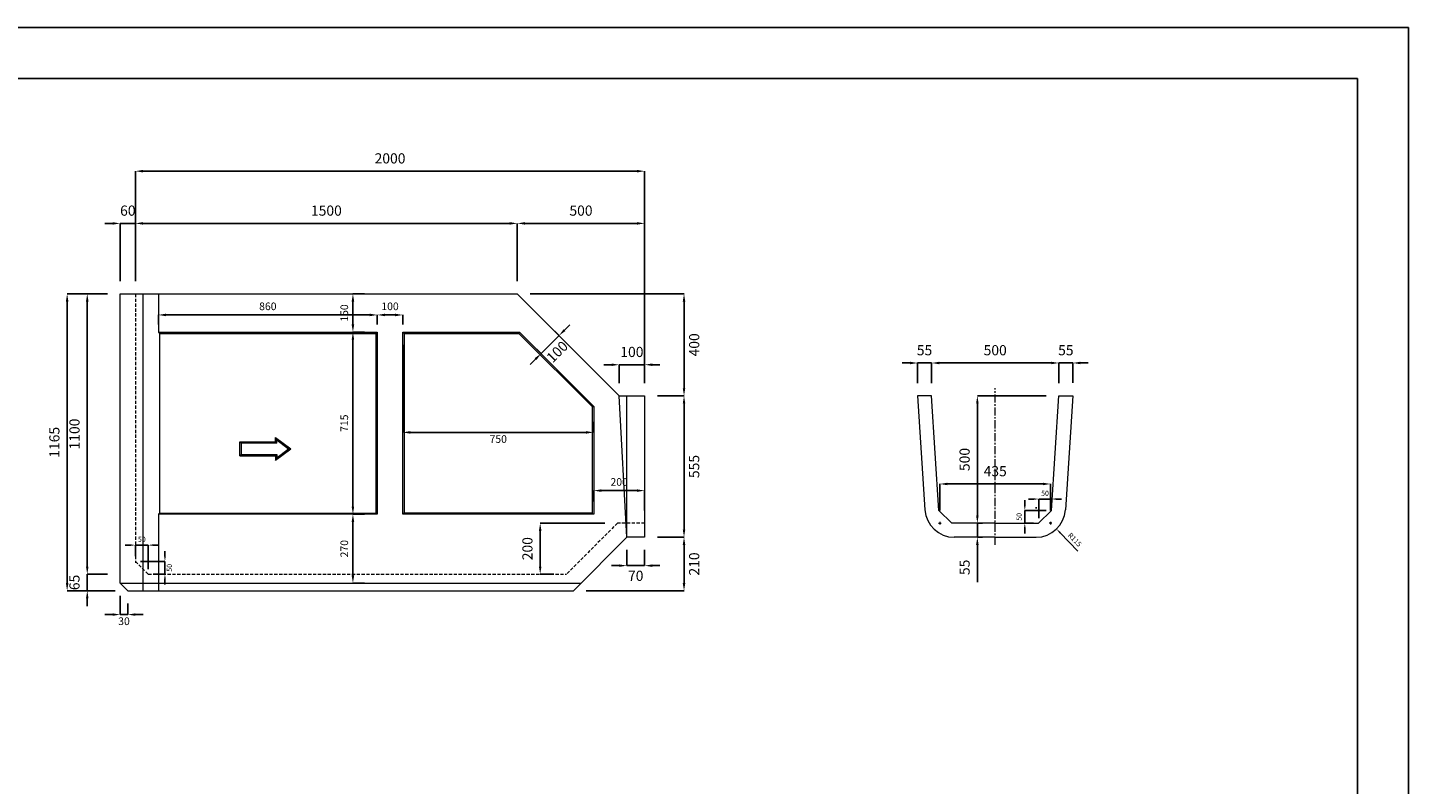
# Model space of a CAD drawing. Units: millimetres. Extents: x 83 to 8483, y 89 to 6029.
# Drawn here: x 3059 to 8483, y 3059 to 6029 of the extents above; entities that cross this region are included whole.
import ezdxf

# ---------------------------------------------------------------- set-up
doc = ezdxf.new("R2010")
doc.units = ezdxf.units.MM
doc.linetypes.add('CENTER', pattern=[50.8, 31.75, -6.35, 6.35, -6.35])
doc.linetypes.add('DASHED', pattern=[19.05, 12.7, -6.35])
doc.layers.get('DEFPOINTS').update_dxf_attribs({"color": 1})
for name, color, linetype, lineweight in [('S-center', 4, 'CENTER', 15), ('S-main', 7, 'Continuous', 15), ('S-shadow', 5, 'DASHED', 15), ('S-size', 7, 'Continuous', 15)]:
    doc.layers.add(name, color=color, linetype=linetype, lineweight=lineweight)
doc.layers.add('S-title', color=7, linetype='Continuous')
doc.styles.get("Standard").update_dxf_attribs({"font": 'txt.shx', "bigfont": 'extfont2.shx'})
doc.dimstyles.new('ISO-25', dxfattribs={"dimtxt": 2.5, "dimasz": 2.5, "dimexe": 1.25, "dimexo": 0.625, "dimtad": 2, "dimtxsty": 'Standard', "dimcen": 2.5, "dimadec": 0, "dimazin": 0, "dimtfac": 1, "dimtmove": 0, "dimatfit": 3, "dimfxl": 1, "dimarcsym": 0})

# ---------------------------------------------------------------- blocks, each defined once
blk = doc.blocks.new('*D3')
at = {"layer": 'DEFPOINTS', "color": 0}
for p in [(4982.8, 5260.6), (3482.8, 4983.9), (4982.8, 4983.9)]:
    blk.add_point(p, dxfattribs=at)
at = {"layer": 'S-size', "color": 0, "lineweight": -2}
for p, q in [((3482.8, 5033.9), (3482.8, 5260.6)), ((3512.8, 5260.6), (4952.8, 5260.6)), ((4982.8, 5033.9), (4982.8, 5260.6))]:
    blk.add_line(p, q, dxfattribs=at)
at = {"layer": 'S-size', "color": 0}
for points in [[(3512.8, 5265.6), (3512.8, 5255.6), (3482.8, 5260.6)], [(4952.8, 5265.6), (4952.8, 5255.6), (4982.8, 5260.6)]]:
    blk.add_solid(points, dxfattribs=at)
at = {"layer": 'S-size', "color": 0, "insert": (4232.8, 5305.6), "char_height": 40, "attachment_point": 5}
blk.add_mtext('1500', dxfattribs=at)
blk = doc.blocks.new('*D4')
at = {"layer": 'DEFPOINTS', "color": 0}
for p in [(5482.8, 5260.6), (4982.8, 4983.9), (5482.8, 4583.9)]:
    blk.add_point(p, dxfattribs=at)
at = {"layer": 'S-size', "color": 0, "lineweight": -2}
for p, q in [((4982.8, 5033.9), (4982.8, 5260.6)), ((5012.8, 5260.6), (5452.8, 5260.6)), ((5482.8, 4633.9), (5482.8, 5260.6))]:
    blk.add_line(p, q, dxfattribs=at)
at = {"layer": 'S-size', "color": 0}
for points in [[(5012.8, 5265.6), (5012.8, 5255.6), (4982.8, 5260.6)], [(5452.8, 5265.6), (5452.8, 5255.6), (5482.8, 5260.6)]]:
    blk.add_solid(points, dxfattribs=at)
at = {"layer": 'S-size', "color": 0, "insert": (5232.8, 5305.6), "char_height": 40, "attachment_point": 5}
blk.add_mtext('500', dxfattribs=at)
blk = doc.blocks.new('*D5')
at = {"layer": 'DEFPOINTS', "color": 0}
for p in [(5482.8, 5465.6), (3482.8, 5083.9), (5482.8, 4583.9)]:
    blk.add_point(p, dxfattribs=at)
at = {"layer": 'S-size', "color": 0, "lineweight": -2}
for p, q in [((3482.8, 5133.9), (3482.8, 5465.6)), ((3512.8, 5465.6), (5452.8, 5465.6)), ((5482.8, 4633.9), (5482.8, 5465.6))]:
    blk.add_line(p, q, dxfattribs=at)
at = {"layer": 'S-size', "color": 0}
for points in [[(3512.8, 5470.6), (3512.8, 5460.6), (3482.8, 5465.6)], [(5452.8, 5470.6), (5452.8, 5460.6), (5482.8, 5465.6)]]:
    blk.add_solid(points, dxfattribs=at)
at = {"layer": 'S-size', "color": 0, "insert": (4482.8, 5510.6), "char_height": 40, "attachment_point": 5}
blk.add_mtext('2000', dxfattribs=at)
blk = doc.blocks.new('*D6')
at = {"layer": 'DEFPOINTS', "color": 0}
for p in [(5482.8, 4705.9), (5382.8, 4583.9), (5482.8, 4583.9)]:
    blk.add_point(p, dxfattribs=at)
at = {"layer": 'S-size', "color": 0, "lineweight": -2}
for p, q in [((5352.8, 4705.9), (5322.8, 4705.9)), ((5382.8, 4633.9), (5382.8, 4705.9)), ((5382.8, 4705.9), (5482.8, 4705.9)), ((5482.8, 4633.9), (5482.8, 4705.9)), ((5512.8, 4705.9), (5542.8, 4705.9))]:
    blk.add_line(p, q, dxfattribs=at)
at = {"layer": 'S-size', "color": 0}
for points in [[(5352.8, 4710.9), (5352.8, 4700.9), (5382.8, 4705.9)], [(5512.8, 4710.9), (5512.8, 4700.9), (5482.8, 4705.9)]]:
    blk.add_solid(points, dxfattribs=at)
at = {"layer": 'S-size', "color": 0, "insert": (5432.8, 4750.9), "char_height": 40, "attachment_point": 5}
blk.add_mtext('100', dxfattribs=at)
blk = doc.blocks.new('*D7')
at = {"layer": 'DEFPOINTS', "color": 0}
for p in [(3482.8, 5260.6), (3422.8, 4983.9), (3482.8, 4983.9)]:
    blk.add_point(p, dxfattribs=at)
at = {"layer": 'S-size', "color": 0, "lineweight": -2}
for p, q in [((3392.8, 5260.6), (3362.8, 5260.6)), ((3422.8, 5033.9), (3422.8, 5260.6)), ((3422.8, 5260.6), (3482.8, 5260.6)), ((3482.8, 5033.9), (3482.8, 5260.6)), ((3512.8, 5260.6), (3542.8, 5260.6))]:
    blk.add_line(p, q, dxfattribs=at)
at = {"layer": 'S-size', "color": 0}
for points in [[(3392.8, 5265.6), (3392.8, 5255.6), (3422.8, 5260.6)], [(3512.8, 5265.6), (3512.8, 5255.6), (3482.8, 5260.6)]]:
    blk.add_solid(points, dxfattribs=at)
at = {"layer": 'S-size', "color": 0, "insert": (3452.8, 5305.6), "char_height": 40, "attachment_point": 5}
blk.add_mtext('60', dxfattribs=at)
blk = doc.blocks.new('*D8')
at = {"layer": 'DEFPOINTS', "color": 0}
for p in [(5412.8, 4028.9), (5482.8, 4028.9), (5482.8, 3917.3)]:
    blk.add_point(p, dxfattribs=at)
at = {"layer": 'S-size', "color": 0, "lineweight": -2}
for p, q in [((5412.8, 3978.9), (5412.8, 3917.3)), ((5482.8, 3978.9), (5482.8, 3917.3)), ((5382.8, 3917.3), (5352.8, 3917.3)), ((5412.8, 3917.3), (5482.8, 3917.3)), ((5512.8, 3917.3), (5542.8, 3917.3))]:
    blk.add_line(p, q, dxfattribs=at)
at = {"layer": 'S-size', "color": 0}
for points in [[(5382.8, 3922.3), (5382.8, 3912.3), (5412.8, 3917.3)], [(5512.8, 3922.3), (5512.8, 3912.3), (5482.8, 3917.3)]]:
    blk.add_solid(points, dxfattribs=at)
at = {"layer": 'S-size', "color": 0, "insert": (5447.8, 3872.3), "char_height": 40, "attachment_point": 5}
blk.add_mtext('70', dxfattribs=at)
blk = doc.blocks.new('*D9')
at = {"layer": 'DEFPOINTS', "color": 0}
for p in [(3422.8, 3848.9), (3452.8, 3818.9), (3452.8, 3725.3)]:
    blk.add_point(p, dxfattribs=at)
at = {"layer": 'S-size', "color": 0, "lineweight": -2}
for p, q in [((3422.8, 3798.9), (3422.8, 3725.3)), ((3452.8, 3768.9), (3452.8, 3725.3)), ((3392.8, 3725.3), (3362.8, 3725.3)), ((3422.8, 3725.3), (3452.8, 3725.3)), ((3482.8, 3725.3), (3512.8, 3725.3))]:
    blk.add_line(p, q, dxfattribs=at)
at = {"layer": 'S-size', "color": 0}
for points in [[(3392.8, 3730.3), (3392.8, 3720.3), (3422.8, 3725.3)], [(3482.8, 3730.3), (3482.8, 3720.3), (3452.8, 3725.3)]]:
    blk.add_solid(points, dxfattribs=at)
at = {"layer": 'S-size', "color": 0, "insert": (3437.8, 3695.3), "char_height": 30, "attachment_point": 5}
blk.add_mtext('30', dxfattribs=at)
blk = doc.blocks.new('*D23')
at = {"layer": 'DEFPOINTS', "color": 0}
for p in [(5375.9, 4083.9), (5072.6, 3883.9), (5175.9, 3883.9)]:
    blk.add_point(p, dxfattribs=at)
at = {"layer": 'S-size', "color": 0, "lineweight": -2}
for p, q in [((5325.9, 4083.9), (5072.6, 4083.9)), ((5072.6, 4053.9), (5072.6, 3913.9)), ((5125.9, 3883.9), (5072.6, 3883.9))]:
    blk.add_line(p, q, dxfattribs=at)
at = {"layer": 'S-size', "color": 0}
for points in [[(5067.6, 4053.9), (5077.6, 4053.9), (5072.6, 4083.9)], [(5067.6, 3913.9), (5077.6, 3913.9), (5072.6, 3883.9)]]:
    blk.add_solid(points, dxfattribs=at)
at = {"layer": 'S-size', "color": 0, "insert": (5027.6, 3983.9), "char_height": 40, "attachment_point": 5, "rotation": 90}
blk.add_mtext('200', dxfattribs=at)
blk = doc.blocks.new('*D24')
at = {"layer": 'DEFPOINTS', "color": 0}
for p in [(4432.8, 4901.2), (3572.8, 4833.9), (4432.8, 4833.9)]:
    blk.add_point(p, dxfattribs=at)
at = {"layer": 'S-size', "color": 0, "lineweight": -2}
for p, q in [((3572.8, 4863.9), (3572.8, 4901.2)), ((3602.8, 4901.2), (4402.8, 4901.2)), ((4432.8, 4863.9), (4432.8, 4901.2))]:
    blk.add_line(p, q, dxfattribs=at)
at = {"layer": 'S-size', "color": 0}
for points in [[(3602.8, 4906.2), (3602.8, 4896.2), (3572.8, 4901.2)], [(4402.8, 4906.2), (4402.8, 4896.2), (4432.8, 4901.2)]]:
    blk.add_solid(points, dxfattribs=at)
at = {"layer": 'S-size', "color": 0, "insert": (4002.8, 4931.2), "char_height": 30, "attachment_point": 5}
blk.add_mtext('860', dxfattribs=at)
blk = doc.blocks.new('*D25')
at = {"layer": 'DEFPOINTS', "color": 0}
for p in [(4532.8, 4901.2), (4432.8, 4833.9), (4532.8, 4833.9)]:
    blk.add_point(p, dxfattribs=at)
at = {"layer": 'S-size', "color": 0, "lineweight": -2}
for p, q in [((4432.8, 4863.9), (4432.8, 4901.2)), ((4462.8, 4901.2), (4502.8, 4901.2)), ((4532.8, 4863.9), (4532.8, 4901.2))]:
    blk.add_line(p, q, dxfattribs=at)
at = {"layer": 'S-size', "color": 0}
for points in [[(4462.8, 4906.2), (4462.8, 4896.2), (4432.8, 4901.2)], [(4502.8, 4906.2), (4502.8, 4896.2), (4532.8, 4901.2)]]:
    blk.add_solid(points, dxfattribs=at)
at = {"layer": 'S-size', "color": 0, "insert": (4482.8, 4931.2), "char_height": 30, "attachment_point": 5}
blk.add_mtext('100', dxfattribs=at)
blk = doc.blocks.new('*D26')
at = {"layer": 'DEFPOINTS', "color": 0}
for p in [(4532.8, 4833.9), (5282.8, 4532.4), (5282.8, 4440.3)]:
    blk.add_point(p, dxfattribs=at)
at = {"layer": 'S-size', "color": 0, "lineweight": -2}
for p, q in [((4532.8, 4783.9), (4532.8, 4440.3)), ((5282.8, 4482.4), (5282.8, 4440.3)), ((4562.8, 4440.3), (5252.8, 4440.3))]:
    blk.add_line(p, q, dxfattribs=at)
at = {"layer": 'S-size', "color": 0}
for points in [[(4562.8, 4445.3), (4562.8, 4435.3), (4532.8, 4440.3)], [(5252.8, 4445.3), (5252.8, 4435.3), (5282.8, 4440.3)]]:
    blk.add_solid(points, dxfattribs=at)
at = {"layer": 'S-size', "color": 0, "insert": (4907.8, 4410.3), "char_height": 30, "attachment_point": 5}
blk.add_mtext('750', dxfattribs=at)
blk = doc.blocks.new('*D27')
at = {"layer": 'DEFPOINTS', "color": 0}
for p in [(4432.8, 4833.9), (4337, 4118.9), (4432.8, 4118.9)]:
    blk.add_point(p, dxfattribs=at)
at = {"layer": 'S-size', "color": 0, "lineweight": -2}
for p, q in [((4382.8, 4833.9), (4337, 4833.9)), ((4337, 4803.9), (4337, 4148.9)), ((4382.8, 4118.9), (4337, 4118.9))]:
    blk.add_line(p, q, dxfattribs=at)
at = {"layer": 'S-size', "color": 0}
for points in [[(4332, 4803.9), (4342, 4803.9), (4337, 4833.9)], [(4332, 4148.9), (4342, 4148.9), (4337, 4118.9)]]:
    blk.add_solid(points, dxfattribs=at)
at = {"layer": 'S-size', "color": 0, "insert": (4307, 4476.4), "char_height": 30, "attachment_point": 5, "rotation": 90}
blk.add_mtext('715', dxfattribs=at)
blk = doc.blocks.new('*D28')
at = {"layer": 'DEFPOINTS', "color": 0}
for p in [(5482.8, 4211.9), (5282.8, 4118.9), (5482.8, 4083.9)]:
    blk.add_point(p, dxfattribs=at)
at = {"layer": 'S-size', "color": 0, "lineweight": -2}
for p, q in [((5282.8, 4168.9), (5282.8, 4211.9)), ((5312.8, 4211.9), (5452.8, 4211.9)), ((5482.8, 4133.9), (5482.8, 4211.9))]:
    blk.add_line(p, q, dxfattribs=at)
at = {"layer": 'S-size', "color": 0}
for points in [[(5312.8, 4216.9), (5312.8, 4206.9), (5282.8, 4211.9)], [(5452.8, 4216.9), (5452.8, 4206.9), (5482.8, 4211.9)]]:
    blk.add_solid(points, dxfattribs=at)
at = {"layer": 'S-size', "color": 0, "insert": (5382.8, 4241.9), "char_height": 30, "attachment_point": 5}
blk.add_mtext('200', dxfattribs=at)
blk = doc.blocks.new('*D29')
at = {"layer": 'DEFPOINTS', "color": 0}
for p in [(3214.5, 4983.9), (3422.8, 4983.9), (3452.8, 3818.9)]:
    blk.add_point(p, dxfattribs=at)
at = {"layer": 'S-size', "color": 0, "lineweight": -2}
for p, q in [((3372.8, 4983.9), (3214.5, 4983.9)), ((3214.5, 3848.9), (3214.5, 4953.9)), ((3402.8, 3818.9), (3214.5, 3818.9))]:
    blk.add_line(p, q, dxfattribs=at)
at = {"layer": 'S-size', "color": 0}
for points in [[(3209.5, 4953.9), (3219.5, 4953.9), (3214.5, 4983.9)], [(3209.5, 3848.9), (3219.5, 3848.9), (3214.5, 3818.9)]]:
    blk.add_solid(points, dxfattribs=at)
at = {"layer": 'S-size', "color": 0, "insert": (3169.5, 4401.4), "char_height": 40, "attachment_point": 5, "rotation": 90}
blk.add_mtext('1165', dxfattribs=at)
blk = doc.blocks.new('*D30')
at = {"layer": 'DEFPOINTS', "color": 0}
for p in [(3422.8, 4983.9), (3293.5, 3883.9), (3422.8, 3883.9)]:
    blk.add_point(p, dxfattribs=at)
at = {"layer": 'S-size', "color": 0, "lineweight": -2}
for p, q in [((3372.8, 4983.9), (3293.5, 4983.9)), ((3293.5, 4953.9), (3293.5, 3913.9)), ((3372.8, 3883.9), (3293.5, 3883.9))]:
    blk.add_line(p, q, dxfattribs=at)
at = {"layer": 'S-size', "color": 0}
for points in [[(3288.5, 4953.9), (3298.5, 4953.9), (3293.5, 4983.9)], [(3288.5, 3913.9), (3298.5, 3913.9), (3293.5, 3883.9)]]:
    blk.add_solid(points, dxfattribs=at)
at = {"layer": 'S-size', "color": 0, "insert": (3248.5, 4433.9), "char_height": 40, "attachment_point": 5, "rotation": 90}
blk.add_mtext('1100', dxfattribs=at)
blk = doc.blocks.new('*D31')
at = {"layer": 'DEFPOINTS', "color": 0}
for p in [(3422.8, 3883.9), (3293.5, 3818.9), (3452.8, 3818.9)]:
    blk.add_point(p, dxfattribs=at)
at = {"layer": 'S-size', "color": 0, "lineweight": -2}
for p, q in [((3293.5, 3913.9), (3293.5, 3943.9)), ((3372.8, 3883.9), (3293.5, 3883.9)), ((3293.5, 3883.9), (3293.5, 3818.9)), ((3402.8, 3818.9), (3293.5, 3818.9)), ((3293.5, 3788.9), (3293.5, 3758.9))]:
    blk.add_line(p, q, dxfattribs=at)
at = {"layer": 'S-size', "color": 0}
for points in [[(3288.5, 3913.9), (3298.5, 3913.9), (3293.5, 3883.9)], [(3288.5, 3788.9), (3298.5, 3788.9), (3293.5, 3818.9)]]:
    blk.add_solid(points, dxfattribs=at)
at = {"layer": 'S-size', "color": 0, "insert": (3248.5, 3851.4), "char_height": 40, "attachment_point": 5, "rotation": 90}
blk.add_mtext('65', dxfattribs=at)
blk = doc.blocks.new('*D32')
at = {"layer": 'DEFPOINTS', "color": 0}
for p in [(4337, 4983.9), (4432.8, 4983.9), (4427.8, 4833.9)]:
    blk.add_point(p, dxfattribs=at)
at = {"layer": 'S-size', "color": 0, "lineweight": -2}
for p, q in [((4382.8, 4983.9), (4337, 4983.9)), ((4337, 4863.9), (4337, 4953.9)), ((4377.8, 4833.9), (4337, 4833.9))]:
    blk.add_line(p, q, dxfattribs=at)
at = {"layer": 'S-size', "color": 0}
for points in [[(4332, 4953.9), (4342, 4953.9), (4337, 4983.9)], [(4332, 4863.9), (4342, 4863.9), (4337, 4833.9)]]:
    blk.add_solid(points, dxfattribs=at)
at = {"layer": 'S-size', "color": 0, "insert": (4307, 4908.9), "char_height": 30, "attachment_point": 5, "rotation": 90}
blk.add_mtext('150', dxfattribs=at)
blk = doc.blocks.new('*D33')
at = {"layer": 'DEFPOINTS', "color": 0}
for p in [(4432.8, 4118.9), (4337, 3848.9), (4432.8, 3848.9)]:
    blk.add_point(p, dxfattribs=at)
at = {"layer": 'S-size', "color": 0, "lineweight": -2}
for p, q in [((4382.8, 4118.9), (4337, 4118.9)), ((4337, 4088.9), (4337, 3878.9)), ((4382.8, 3848.9), (4337, 3848.9))]:
    blk.add_line(p, q, dxfattribs=at)
at = {"layer": 'S-size', "color": 0}
for points in [[(4332, 4088.9), (4342, 4088.9), (4337, 4118.9)], [(4332, 3878.9), (4342, 3878.9), (4337, 3848.9)]]:
    blk.add_solid(points, dxfattribs=at)
at = {"layer": 'S-size', "color": 0, "insert": (4307, 3983.9), "char_height": 30, "attachment_point": 5, "rotation": 90}
blk.add_mtext('270', dxfattribs=at)
blk = doc.blocks.new('*D34')
at = {"layer": 'DEFPOINTS', "color": 0}
for p in [(4982.8, 4983.9), (5637.6, 4983.9), (5482.8, 4583.9)]:
    blk.add_point(p, dxfattribs=at)
at = {"layer": 'S-size', "color": 0, "lineweight": -2}
for p, q in [((5032.8, 4983.9), (5637.6, 4983.9)), ((5637.6, 4613.9), (5637.6, 4953.9)), ((5532.8, 4583.9), (5637.6, 4583.9))]:
    blk.add_line(p, q, dxfattribs=at)
at = {"layer": 'S-size', "color": 0}
for points in [[(5632.6, 4953.9), (5642.6, 4953.9), (5637.6, 4983.9)], [(5632.6, 4613.9), (5642.6, 4613.9), (5637.6, 4583.9)]]:
    blk.add_solid(points, dxfattribs=at)
at = {"layer": 'S-size', "color": 0, "insert": (5682.6, 4783.9), "char_height": 40, "attachment_point": 5, "rotation": 90}
blk.add_mtext('400', dxfattribs=at)
blk = doc.blocks.new('*D35')
at = {"layer": 'DEFPOINTS', "color": 0}
for p in [(5482.8, 4583.9), (5637.6, 4583.9), (5482.8, 4028.9)]:
    blk.add_point(p, dxfattribs=at)
at = {"layer": 'S-size', "color": 0, "lineweight": -2}
for p, q in [((5532.8, 4583.9), (5637.6, 4583.9)), ((5637.6, 4058.9), (5637.6, 4553.9)), ((5532.8, 4028.9), (5637.6, 4028.9))]:
    blk.add_line(p, q, dxfattribs=at)
at = {"layer": 'S-size', "color": 0}
for points in [[(5632.6, 4553.9), (5642.6, 4553.9), (5637.6, 4583.9)], [(5632.6, 4058.9), (5642.6, 4058.9), (5637.6, 4028.9)]]:
    blk.add_solid(points, dxfattribs=at)
at = {"layer": 'S-size', "color": 0, "insert": (5682.6, 4306.4), "char_height": 40, "attachment_point": 5, "rotation": 90}
blk.add_mtext('555', dxfattribs=at)
blk = doc.blocks.new('*D36')
at = {"layer": 'DEFPOINTS', "color": 0}
for p in [(5482.8, 4028.9), (5637.6, 4028.9), (5202.8, 3818.9)]:
    blk.add_point(p, dxfattribs=at)
at = {"layer": 'S-size', "color": 0, "lineweight": -2}
for p, q in [((5532.8, 4028.9), (5637.6, 4028.9)), ((5637.6, 3848.9), (5637.6, 3998.9)), ((5252.8, 3818.9), (5637.6, 3818.9))]:
    blk.add_line(p, q, dxfattribs=at)
at = {"layer": 'S-size', "color": 0}
for points in [[(5632.6, 3998.9), (5642.6, 3998.9), (5637.6, 4028.9)], [(5632.6, 3848.9), (5642.6, 3848.9), (5637.6, 3818.9)]]:
    blk.add_solid(points, dxfattribs=at)
at = {"layer": 'S-size', "color": 0, "insert": (5682.6, 3923.9), "char_height": 40, "attachment_point": 5, "rotation": 90}
blk.add_mtext('210', dxfattribs=at)
blk = doc.blocks.new('*D37')
at = {"layer": 'DEFPOINTS', "color": 0}
for p in [(6609.8, 4712.7), (6554.8, 4583.9), (6609.8, 4583.9)]:
    blk.add_point(p, dxfattribs=at)
at = {"layer": 'S-size', "color": 0, "lineweight": -2}
for p, q in [((6524.8, 4712.7), (6494.8, 4712.7)), ((6554.8, 4633.9), (6554.8, 4712.7)), ((6554.8, 4712.7), (6609.8, 4712.7)), ((6609.8, 4633.9), (6609.8, 4712.7)), ((6639.8, 4712.7), (6669.8, 4712.7))]:
    blk.add_line(p, q, dxfattribs=at)
at = {"layer": 'S-size', "color": 0}
for points in [[(6524.8, 4717.7), (6524.8, 4707.7), (6554.8, 4712.7)], [(6639.8, 4717.7), (6639.8, 4707.7), (6609.8, 4712.7)]]:
    blk.add_solid(points, dxfattribs=at)
at = {"layer": 'S-size', "color": 0, "insert": (6582.3, 4757.7), "char_height": 40, "attachment_point": 5}
blk.add_mtext('55', dxfattribs=at)
blk = doc.blocks.new('*D38')
at = {"layer": 'DEFPOINTS', "color": 0}
for p in [(7109.8, 4712.7), (6609.8, 4583.9), (7109.8, 4583.9)]:
    blk.add_point(p, dxfattribs=at)
at = {"layer": 'S-size', "color": 0, "lineweight": -2}
for p, q in [((6609.8, 4633.9), (6609.8, 4712.7)), ((6639.8, 4712.7), (7079.8, 4712.7)), ((7109.8, 4633.9), (7109.8, 4712.7))]:
    blk.add_line(p, q, dxfattribs=at)
at = {"layer": 'S-size', "color": 0}
for points in [[(6639.8, 4717.7), (6639.8, 4707.7), (6609.8, 4712.7)], [(7079.8, 4717.7), (7079.8, 4707.7), (7109.8, 4712.7)]]:
    blk.add_solid(points, dxfattribs=at)
at = {"layer": 'S-size', "color": 0, "insert": (6859.8, 4757.7), "char_height": 40, "attachment_point": 5}
blk.add_mtext('500', dxfattribs=at)
blk = doc.blocks.new('*D39')
at = {"layer": 'DEFPOINTS', "color": 0}
for p in [(7164.8, 4712.7), (7109.8, 4583.9), (7164.8, 4584.5)]:
    blk.add_point(p, dxfattribs=at)
at = {"layer": 'S-size', "color": 0, "lineweight": -2}
for p, q in [((7079.8, 4712.7), (7049.8, 4712.7)), ((7109.8, 4633.9), (7109.8, 4712.7)), ((7109.8, 4712.7), (7164.8, 4712.7)), ((7164.8, 4634.5), (7164.8, 4712.7)), ((7194.8, 4712.7), (7224.8, 4712.7))]:
    blk.add_line(p, q, dxfattribs=at)
at = {"layer": 'S-size', "color": 0}
for points in [[(7079.8, 4717.7), (7079.8, 4707.7), (7109.8, 4712.7)], [(7194.8, 4717.7), (7194.8, 4707.7), (7164.8, 4712.7)]]:
    blk.add_solid(points, dxfattribs=at)
at = {"layer": 'S-size', "color": 0, "insert": (7137.3, 4757.7), "char_height": 40, "attachment_point": 5}
blk.add_mtext('55', dxfattribs=at)
blk = doc.blocks.new('*D40')
at = {"layer": 'DEFPOINTS', "color": 0}
for p in [(6976.2, 4133.9), (7080.6, 4133.9), (7030.6, 4083.9)]:
    blk.add_point(p, dxfattribs=at)
at = {"layer": 'S-size', "color": 0, "lineweight": -2}
for p, q in [((6976.2, 4153.9), (6976.2, 4173.9)), ((7060.6, 4133.9), (6976.2, 4133.9)), ((6976.2, 4083.9), (6976.2, 4133.9)), ((7010.6, 4083.9), (6976.2, 4083.9)), ((6976.2, 4063.9), (6976.2, 4043.9))]:
    blk.add_line(p, q, dxfattribs=at)
at = {"layer": 'S-size', "color": 0}
for points in [[(6972.8, 4153.9), (6979.5, 4153.9), (6976.2, 4133.9)], [(6972.8, 4063.9), (6979.5, 4063.9), (6976.2, 4083.9)]]:
    blk.add_solid(points, dxfattribs=at)
at = {"layer": 'S-size', "color": 0, "insert": (6956.2, 4108.9), "char_height": 20, "attachment_point": 5, "rotation": 90}
blk.add_mtext('50', dxfattribs=at)
blk = doc.blocks.new('*D41')
at = {"layer": 'DEFPOINTS', "color": 0}
for p in [(7080.6, 4178.8), (7080.6, 4133.9), (7030.6, 4083.9)]:
    blk.add_point(p, dxfattribs=at)
at = {"layer": 'S-size', "color": 0, "lineweight": -2}
for p, q in [((7010.6, 4178.8), (6990.6, 4178.8)), ((7030.6, 4103.9), (7030.6, 4178.8)), ((7030.6, 4178.8), (7080.6, 4178.8)), ((7080.6, 4153.9), (7080.6, 4178.8)), ((7100.6, 4178.8), (7120.6, 4178.8))]:
    blk.add_line(p, q, dxfattribs=at)
at = {"layer": 'S-size', "color": 0}
for points in [[(7010.6, 4182.1), (7010.6, 4175.4), (7030.6, 4178.8)], [(7100.6, 4182.1), (7100.6, 4175.4), (7080.6, 4178.8)]]:
    blk.add_solid(points, dxfattribs=at)
at = {"layer": 'S-size', "color": 0, "insert": (7055.6, 4198.8), "char_height": 20, "attachment_point": 5}
blk.add_mtext('50', dxfattribs=at)
blk = doc.blocks.new('*D42')
at = {"layer": 'DEFPOINTS', "color": 0}
for p in [(7109.8, 4583.9), (6789.8, 4083.9), (6859.8, 4083.9)]:
    blk.add_point(p, dxfattribs=at)
at = {"layer": 'S-size', "color": 0, "lineweight": -2}
for p, q in [((7059.8, 4583.9), (6789.8, 4583.9)), ((6789.8, 4553.9), (6789.8, 4113.9)), ((6809.8, 4083.9), (6789.8, 4083.9))]:
    blk.add_line(p, q, dxfattribs=at)
at = {"layer": 'S-size', "color": 0}
for points in [[(6784.8, 4553.9), (6794.8, 4553.9), (6789.8, 4583.9)], [(6784.8, 4113.9), (6794.8, 4113.9), (6789.8, 4083.9)]]:
    blk.add_solid(points, dxfattribs=at)
at = {"layer": 'S-size', "color": 0, "insert": (6744.8, 4333.9), "char_height": 40, "attachment_point": 5, "rotation": 90}
blk.add_mtext('500', dxfattribs=at)
blk = doc.blocks.new('*D43')
at = {"layer": 'DEFPOINTS', "color": 0}
for p in [(7077.3, 4237.9), (6642.3, 4083.9), (7077.3, 4083.9)]:
    blk.add_point(p, dxfattribs=at)
at = {"layer": 'S-size', "color": 0, "lineweight": -2}
for p, q in [((6642.3, 4133.9), (6642.3, 4237.9)), ((6672.3, 4237.9), (7047.3, 4237.9)), ((7077.3, 4133.9), (7077.3, 4237.9))]:
    blk.add_line(p, q, dxfattribs=at)
at = {"layer": 'S-size', "color": 0}
for points in [[(6672.3, 4242.9), (6672.3, 4232.9), (6642.3, 4237.9)], [(7047.3, 4242.9), (7047.3, 4232.9), (7077.3, 4237.9)]]:
    blk.add_solid(points, dxfattribs=at)
at = {"layer": 'S-size', "color": 0, "insert": (6859.8, 4282.9), "char_height": 40, "attachment_point": 5}
blk.add_mtext('435', dxfattribs=at)
blk = doc.blocks.new('*D44')
at = {"layer": 'DEFPOINTS', "color": 0}
for p in [(6859.8, 4083.9), (6789.8, 4028.9), (6859.8, 4028.9)]:
    blk.add_point(p, dxfattribs=at)
at = {"layer": 'S-size', "color": 0, "lineweight": -2}
for p, q in [((6789.8, 4113.9), (6789.8, 4143.9)), ((6809.8, 4083.9), (6789.8, 4083.9)), ((6789.8, 4083.9), (6789.8, 4028.9)), ((6809.8, 4028.9), (6789.8, 4028.9)), ((6789.8, 3998.9), (6789.8, 3852.2))]:
    blk.add_line(p, q, dxfattribs=at)
at = {"layer": 'S-size', "color": 0}
for points in [[(6784.8, 4113.9), (6794.8, 4113.9), (6789.8, 4083.9)], [(6784.8, 3998.9), (6794.8, 3998.9), (6789.8, 4028.9)]]:
    blk.add_solid(points, dxfattribs=at)
at = {"layer": 'S-size', "color": 0, "insert": (6744.8, 3910.6), "char_height": 40, "attachment_point": 5, "rotation": 90}
blk.add_mtext('55', dxfattribs=at)
blk = doc.blocks.new('*D45')
at = {"layer": 'DEFPOINTS', "color": 0}
for p in [(7021, 4143.9), (7100.7, 4061.1)]:
    blk.add_point(p, dxfattribs=at)
at = {"layer": 'S-size', "color": 0, "lineweight": -2}
for p, q in [((7018.5, 4143.9), (7023.5, 4143.9)), ((7021, 4141.4), (7021, 4146.4)), ((7184, 3974.6), (7114.6, 4046.7))]:
    blk.add_line(p, q, dxfattribs=at)
at = {"layer": 'S-size', "color": 0}
blk.add_solid([(7117, 4049), (7112.2, 4044.4), (7100.7, 4061.1)], dxfattribs=at)
at = {"layer": 'S-size', "color": 0, "insert": (7170.6, 4017.3), "char_height": 20, "attachment_point": 5, "rotation": 313.9185}
blk.add_mtext('R115', dxfattribs=at)
blk = doc.blocks.new('*D58')
at = {"layer": 'DEFPOINTS', "color": 0}
for p in [(3532.8, 3997.9), (3482.8, 3933.9), (3532.8, 3883.9)]:
    blk.add_point(p, dxfattribs=at)
at = {"layer": 'S-size', "color": 0, "lineweight": -2}
for p, q in [((3462.8, 3997.9), (3442.8, 3997.9)), ((3482.8, 3953.9), (3482.8, 3997.9)), ((3482.8, 3997.9), (3532.8, 3997.9)), ((3532.8, 3903.9), (3532.8, 3997.9)), ((3552.8, 3997.9), (3572.8, 3997.9))]:
    blk.add_line(p, q, dxfattribs=at)
at = {"layer": 'S-size', "color": 0}
for points in [[(3462.8, 4001.2), (3462.8, 3994.6), (3482.8, 3997.9)], [(3552.8, 4001.2), (3552.8, 3994.6), (3532.8, 3997.9)]]:
    blk.add_solid(points, dxfattribs=at)
at = {"layer": 'S-size', "color": 0, "insert": (3507.8, 4017.9), "char_height": 20, "attachment_point": 5}
blk.add_mtext('50', dxfattribs=at)
blk = doc.blocks.new('*D59')
at = {"layer": 'DEFPOINTS', "color": 0}
for p in [(3482.8, 3933.9), (3532.8, 3883.9), (3598.6, 3883.9)]:
    blk.add_point(p, dxfattribs=at)
at = {"layer": 'S-size', "color": 0, "lineweight": -2}
for p, q in [((3598.6, 3953.9), (3598.6, 3973.9)), ((3502.8, 3933.9), (3598.6, 3933.9)), ((3598.6, 3933.9), (3598.6, 3883.9)), ((3552.8, 3883.9), (3598.6, 3883.9)), ((3598.6, 3863.9), (3598.6, 3843.9))]:
    blk.add_line(p, q, dxfattribs=at)
at = {"layer": 'S-size', "color": 0}
for points in [[(3595.3, 3953.9), (3602, 3953.9), (3598.6, 3933.9)], [(3595.3, 3863.9), (3602, 3863.9), (3598.6, 3883.9)]]:
    blk.add_solid(points, dxfattribs=at)
at = {"layer": 'S-size', "color": 0, "insert": (3618.6, 3908.9), "char_height": 20, "attachment_point": 5, "rotation": 90}
blk.add_mtext('50', dxfattribs=at)
blk = doc.blocks.new('*D64')
at = {"layer": 'DEFPOINTS', "color": 0}
for p in [(5075.8, 4890.9), (5005.1, 4820.2), (5146.5, 4820.2)]:
    blk.add_point(p, dxfattribs=at)
at = {"layer": 'S-size', "color": 0, "lineweight": -2}
for p, q in [((5111.1, 4855.6), (5146.5, 4820.2)), ((5167.7, 4841.4), (5188.9, 4862.6)), ((5040.4, 4784.9), (5075.8, 4749.5)), ((5075.8, 4749.5), (5146.5, 4820.2)), ((5054.6, 4728.3), (5033.4, 4707.1))]:
    blk.add_line(p, q, dxfattribs=at)
at = {"layer": 'S-size', "color": 0}
for points in [[(5164.2, 4845), (5171.2, 4837.9), (5146.5, 4820.2)], [(5051, 4731.8), (5058.1, 4724.7), (5075.8, 4749.5)]]:
    blk.add_solid(points, dxfattribs=at)
at = {"layer": 'S-size', "color": 0, "insert": (5143, 4753), "char_height": 40, "attachment_point": 5, "rotation": 45}
blk.add_mtext('100', dxfattribs=at)

msp = doc.modelspace()

# ---------------------------------------------------------------- linework, layer by layer
at = {"layer": 'DEFPOINTS'}
msp.add_lwpolyline([(82.8, 88.909), (8482.8, 88.909), (8482.8, 6028.909), (82.8, 6028.909)], close=True, dxfattribs=at)
at = {"layer": 'S-center'}
for p, q in [((6859.8, 3998.909), (6859.8, 4613.909)), ((6637.3, 4083.909), (6647.3, 4083.909)), ((6642.3, 4088.909), (6642.3, 4078.909)), ((7082.3, 4083.909), (7072.3, 4083.909)), ((7077.3, 4088.909), (7077.3, 4078.909))]:
    msp.add_line(p, q, dxfattribs=at)
at = {"layer": 'S-main'}
for p, q in [((3422.8, 3848.909), (3422.8, 4983.909)), ((3422.8, 4983.909), (4982.8, 4983.909)), ((3512.8, 3818.909), (3512.8, 4983.909)), ((3572.8, 4983.909), (3572.8, 4833.909)), ((4982.8, 4983.909), (5382.8, 4583.909)), ((3572.8, 4833.909), (4432.8, 4833.909)), ((3572.8, 4833.909), (3577.8, 4828.909)), ((3577.8, 4828.909), (4427.8, 4828.909)), ((3577.8, 4828.909), (3577.8, 4123.909)), ((4427.8, 4828.909), (4432.8, 4833.909)), ((4427.8, 4123.909), (4427.8, 4828.909)), ((4432.8, 4833.909), (4432.8, 4118.909)), ((4532.8, 4118.909), (4532.8, 4833.909)), ((4532.8, 4833.909), (4537.8, 4828.909)), ((4532.8, 4833.909), (4991.379, 4833.909)), ((4537.8, 4828.909), (4537.8, 4123.909)), ((4537.8, 4828.909), (4989.308, 4828.909)), ((4989.308, 4828.909), (4991.379, 4833.909)), ((4989.308, 4828.909), (5277.8, 4540.417)), ((4991.379, 4833.909), (5282.8, 4542.488)), ((5382.8, 4583.909), (5482.8, 4583.909)), ((5412.8, 4028.909), (5382.8, 4583.909)), ((5412.8, 4028.909), (5412.8, 4583.909)), ((5482.8, 4583.909), (5482.8, 4028.909)), ((6609.8, 4583.909), (6554.8, 4583.909)), ((6554.8, 4583.909), (6583.885, 4136.45)), ((6639.05, 4133.909), (6609.8, 4583.909)), ((7080.55, 4133.909), (7109.8, 4583.909)), ((7109.8, 4583.909), (7164.8, 4583.909)), ((7164.8, 4583.909), (7135.715, 4136.45)), ((5277.8, 4540.417), (5282.8, 4542.488)), ((5277.8, 4123.909), (5277.8, 4540.417)), ((5282.8, 4542.488), (5282.8, 4118.909)), ((3892.8, 4348.909), (3892.8, 4402.909)), ((3892.8, 4402.909), (4032.8, 4402.909)), ((3892.8, 4402.909), (3897.8, 4397.909)), ((4037.8, 4397.909), (3897.8, 4397.909)), ((3897.8, 4397.909), (3897.8, 4353.909)), ((4032.8, 4402.909), (4032.8, 4420.909)), ((4032.8, 4420.909), (4092.8, 4375.909)), ((4032.8, 4420.909), (4037.8, 4410.909)), ((4032.8, 4402.909), (4037.8, 4397.909)), ((4037.8, 4397.909), (4037.8, 4410.909)), ((4037.8, 4410.909), (4084.467, 4375.909)), ((3892.8, 4348.909), (3897.8, 4353.909)), ((3892.8, 4348.909), (4032.8, 4348.909)), ((3897.8, 4353.909), (4037.8, 4353.909)), ((4032.8, 4330.909), (4092.8, 4375.909)), ((4032.8, 4348.909), (4037.8, 4353.909)), ((4032.8, 4348.909), (4032.8, 4330.909)), ((4032.8, 4330.909), (4037.8, 4340.909)), ((4037.8, 4340.909), (4084.467, 4375.909)), ((4037.8, 4353.909), (4037.8, 4340.909)), ((4084.467, 4375.909), (4092.8, 4375.909)), ((3572.8, 4118.909), (3577.8, 4123.909)), ((3577.8, 4123.909), (4427.8, 4123.909)), ((4432.8, 4118.909), (4427.8, 4123.909)), ((4537.8, 4123.909), (4532.8, 4118.909)), ((5277.8, 4123.909), (4537.8, 4123.909)), ((5282.8, 4168.909), (5277.8, 4173.909)), ((6689.05, 4083.909), (6639.05, 4133.909)), ((7030.55, 4083.909), (7080.55, 4133.909)), ((4432.8, 4118.909), (3572.8, 4118.909)), ((3572.8, 4118.909), (3572.8, 3818.909)), ((5282.8, 4118.909), (4532.8, 4118.909)), ((6859.8, 4083.909), (6689.05, 4083.909)), ((6859.8, 4083.909), (7030.55, 4083.909)), ((5412.8, 4028.909), (5202.8, 3818.909)), ((5482.8, 4028.909), (5412.8, 4028.909)), ((6859.8, 4028.909), (6698.643, 4028.909)), ((6859.8, 4028.909), (7020.957, 4028.909)), ((3452.8, 3818.909), (3422.8, 3848.909)), ((3422.8, 3848.909), (5232.8, 3848.909)), ((3452.8, 3818.909), (5202.8, 3818.909))]:
    msp.add_line(p, q, dxfattribs=at)
for centre, start, end in [((6698.643, 4143.909), 183.718994, 270), ((7020.957, 4143.909), 270, 356.281006)]:
    msp.add_arc(centre, 115, start, end, dxfattribs=at)
at = {"layer": 'S-shadow'}
for p, q in [((3482.8, 4983.909), (3482.8, 3928.909)), ((5375.876, 4083.909), (5175.876, 3883.909)), ((5482.8, 4083.909), (5375.876, 4083.909)), ((3482.8, 3933.909), (3532.8, 3883.909)), ((3532.8, 3883.909), (5175.876, 3883.909))]:
    msp.add_line(p, q, dxfattribs=at)
at = {"layer": 'S-title'}
msp.add_lwpolyline([(482.8, 288.909), (8282.8, 288.909), (8282.8, 5828.909), (482.8, 5828.909)], close=True, dxfattribs=at)

# ---------------------------------------------------------------- dimensions: what is measured, and where the dimension line sits
at = {"layer": 'S-size'}
for base, p1, p2, override, picture, middle in [((5482.8, 5465.644), (3482.8, 5083.909), (5482.8, 4583.909), {"dimtxt": 40, "dimasz": 30, "dimexe": 0, "dimexo": 50, "dimgap": 25}, '*D5', (4482.8, 5510.644)), ((4982.8, 5260.551), (3482.8, 4983.909), (4982.8, 4983.909), {"dimtxt": 40, "dimasz": 30, "dimexe": 0, "dimexo": 50, "dimgap": 25}, '*D3', (4232.8, 5305.551)), ((5482.8, 5260.551), (4982.8, 4983.909), (5482.8, 4583.909), {"dimtxt": 40, "dimasz": 30, "dimexe": 0, "dimexo": 50, "dimgap": 25}, '*D4', (5232.8, 5305.551)), ((4432.8, 4901.192), (3572.8, 4833.909), (4432.8, 4833.909), {"dimtxt": 30, "dimasz": 30, "dimexe": 0, "dimexo": 30, "dimgap": 15}, '*D24', (4002.8, 4931.192)), ((4532.8, 4901.192), (4432.8, 4833.909), (4532.8, 4833.909), {"dimtxt": 30, "dimasz": 30, "dimexe": 0, "dimexo": 30, "dimgap": 15}, '*D25', (4482.8, 4931.192)), ((5282.8, 4440.28), (4532.8, 4833.909), (5282.8, 4532.447), {"dimtxt": 30, "dimasz": 30, "dimexe": 0, "dimexo": 50, "dimgap": 15}, '*D26', (4907.8, 4410.28)), ((7109.8, 4712.746), (6609.8, 4583.909), (7109.8, 4583.909), {"dimtxt": 40, "dimasz": 30, "dimexe": 0, "dimexo": 50, "dimgap": 25}, '*D38', (6859.8, 4757.746)), ((7077.3, 4237.87), (6642.3, 4083.909), (7077.3, 4083.909), {"dimtxt": 40, "dimasz": 30, "dimexe": 0, "dimexo": 50, "dimgap": 25}, '*D43', (6859.8, 4282.87)), ((5482.8, 4211.861), (5282.8, 4118.909), (5482.8, 4083.909), {"dimtxt": 30, "dimasz": 30, "dimexe": 0, "dimexo": 50, "dimgap": 15}, '*D28', (5382.8, 4241.861))]:
    dim = msp.add_linear_dim(base=base, p1=p1, p2=p2, dimstyle='ISO-25', override=override, dxfattribs=at)
    dim.commit()
    dim.dimension.update_dxf_attribs({"geometry": picture, "text_midpoint": middle})
for base, p1, p2, override, picture, middle in [((3482.8, 5260.551), (3422.8, 4983.909), (3482.8, 4983.909), {"dimtxt": 40, "dimasz": 30, "dimexe": 0, "dimexo": 50, "dimgap": 25}, '*D7', (3452.8, 5260.551)), ((5482.8, 4705.889), (5382.8, 4583.909), (5482.8, 4583.909), {"dimtxt": 40, "dimasz": 30, "dimexe": 0, "dimexo": 50, "dimgap": 25}, '*D6', (5432.8, 4705.889)), ((6609.8, 4712.746), (6554.8, 4583.909), (6609.8, 4583.909), {"dimtxt": 40, "dimasz": 30, "dimexe": 0, "dimexo": 50, "dimgap": 25}, '*D37', (6582.3, 4712.746)), ((7164.8, 4712.746), (7109.8, 4583.909), (7164.8, 4584.534), {"dimtxt": 40, "dimasz": 30, "dimexe": 0, "dimexo": 50, "dimgap": 25}, '*D39', (7137.3, 4712.746)), ((7080.55, 4178.768), (7030.55, 4083.909), (7080.55, 4133.909), {"dimtxt": 20, "dimasz": 20, "dimexe": 0, "dimexo": 20, "dimgap": 10}, '*D41', (7055.55, 4178.768)), ((3532.8, 3997.885), (3482.8, 3933.909), (3532.8, 3883.909), {"dimtxt": 20, "dimasz": 20, "dimexe": 0, "dimexo": 20, "dimgap": 10}, '*D58', (3507.8, 3997.885)), ((5482.8, 3917.272), (5412.8, 4028.909), (5482.8, 4028.909), {"dimtxt": 40, "dimasz": 30, "dimexe": 0, "dimexo": 50, "dimgap": 25}, '*D8', (5447.8, 3917.272)), ((3452.8, 3725.327), (3422.8, 3848.909), (3452.8, 3818.909), {"dimtxt": 30, "dimasz": 30, "dimexe": 0, "dimexo": 50, "dimgap": 15}, '*D9', (3437.8, 3725.327))]:
    dim = msp.add_linear_dim(base=base, p1=p1, p2=p2, dimstyle='ISO-25', override=override, dxfattribs=at)
    dim.commit()
    dim.dimension.update_dxf_attribs({"geometry": picture, "text_midpoint": middle, "dimtype": 160})
for base, p1, p2, override, picture, middle in [((3214.467, 4983.909), (3452.8, 3818.909), (3422.8, 4983.909), {"dimtxt": 40, "dimasz": 30, "dimexe": 0, "dimexo": 50, "dimgap": 25}, '*D29', (3169.467, 4401.409)), ((3293.528, 3883.909), (3422.8, 4983.909), (3422.8, 3883.909), {"dimtxt": 40, "dimasz": 30, "dimexe": 0, "dimexo": 50, "dimgap": 25}, '*D30', (3248.528, 4433.909)), ((4337.014, 4983.909), (4427.8, 4833.909), (4432.8, 4983.909), {"dimtxt": 30, "dimasz": 30, "dimexe": 0, "dimexo": 50, "dimgap": 15}, '*D32', (4307.014, 4908.909)), ((5637.59, 4983.909), (5482.8, 4583.909), (4982.8, 4983.909), {"dimtxt": 40, "dimasz": 30, "dimexe": 0, "dimexo": 50, "dimgap": 25}, '*D34', (5682.59, 4783.909)), ((4337.014, 4118.909), (4432.8, 4833.909), (4432.8, 4118.909), {"dimtxt": 30, "dimasz": 30, "dimexe": 0, "dimexo": 50, "dimgap": 15}, '*D27', (4307.014, 4476.409)), ((5637.59, 4583.909), (5482.8, 4028.909), (5482.8, 4583.909), {"dimtxt": 40, "dimasz": 30, "dimexe": 0, "dimexo": 50, "dimgap": 25}, '*D35', (5682.59, 4306.409)), ((6789.823, 4083.909), (7109.8, 4583.909), (6859.8, 4083.909), {"dimtxt": 40, "dimasz": 30, "dimexe": 0, "dimexo": 50, "dimgap": 25}, '*D42', (6744.823, 4333.909)), ((4337.014, 3848.909), (4432.8, 4118.909), (4432.8, 3848.909), {"dimtxt": 30, "dimasz": 30, "dimexe": 0, "dimexo": 50, "dimgap": 15}, '*D33', (4307.014, 3983.909)), ((5072.616, 3883.909), (5375.876, 4083.909), (5175.876, 3883.909), {"dimtxt": 40, "dimasz": 30, "dimexe": 0, "dimexo": 50, "dimgap": 25}, '*D23', (5027.616, 3983.909)), ((5637.59, 4028.909), (5202.8, 3818.909), (5482.8, 4028.909), {"dimtxt": 40, "dimasz": 30, "dimexe": 0, "dimexo": 50, "dimgap": 25}, '*D36', (5682.59, 3923.909))]:
    dim = msp.add_linear_dim(base=base, p1=p1, p2=p2, angle=90, dimstyle='ISO-25', override=override, dxfattribs=at)
    dim.commit()
    dim.dimension.update_dxf_attribs({"geometry": picture, "text_midpoint": middle})
for base, p1, p2, angle, override, picture, middle, dimtype in [((5146.5, 4820.209), (5005.079, 4820.209), (5075.79, 4890.92), 45, {"dimtxt": 40, "dimasz": 30, "dimexe": 0, "dimexo": 50, "dimgap": 25}, '*D64', (5111.145, 4784.854), 161), ((6789.823, 4028.909), (6859.8, 4083.909), (6859.8, 4028.909), 90, {"dimtxt": 40, "dimasz": 30, "dimexe": 0, "dimexo": 50, "dimgap": 25}, '*D44', (6789.823, 3910.576), 160), ((6976.175, 4133.909), (7030.55, 4083.909), (7080.55, 4133.909), 90, {"dimtxt": 20, "dimasz": 20, "dimexe": 0, "dimexo": 20, "dimgap": 10}, '*D40', (6976.175, 4108.909), 160), ((3598.63, 3883.909), (3482.8, 3933.909), (3532.8, 3883.909), 90, {"dimtxt": 20, "dimasz": 20, "dimexe": 0, "dimexo": 20, "dimgap": 10}, '*D59', (3598.63, 3908.909), 160), ((3293.528, 3818.909), (3422.8, 3883.909), (3452.8, 3818.909), 90, {"dimtxt": 40, "dimasz": 30, "dimexe": 0, "dimexo": 50, "dimgap": 25}, '*D31', (3293.528, 3851.409), 160)]:
    dim = msp.add_linear_dim(base=base, p1=p1, p2=p2, angle=angle, dimstyle='ISO-25', override=override, dxfattribs=at)
    dim.commit()
    dim.dimension.update_dxf_attribs({"geometry": picture, "text_midpoint": middle, "dimtype": dimtype})
dim = msp.add_radius_dim(center=(7020.957, 4143.909), mpoint=(7100.725, 4061.072), dimstyle='ISO-25', override={"dimtxt": 20, "dimasz": 20, "dimexe": 0, "dimexo": 20, "dimgap": 10, "dimtih": 0, "dimtoh": 0, "dimsd1": 0, "dimsd2": 0, "dimtofl": 0}, dxfattribs=at)
dim.commit()
dim.dimension.update_dxf_attribs({"geometry": '*D45', "text_midpoint": (7170.623, 4017.318)})

doc.saveas('drawing.dxf')
